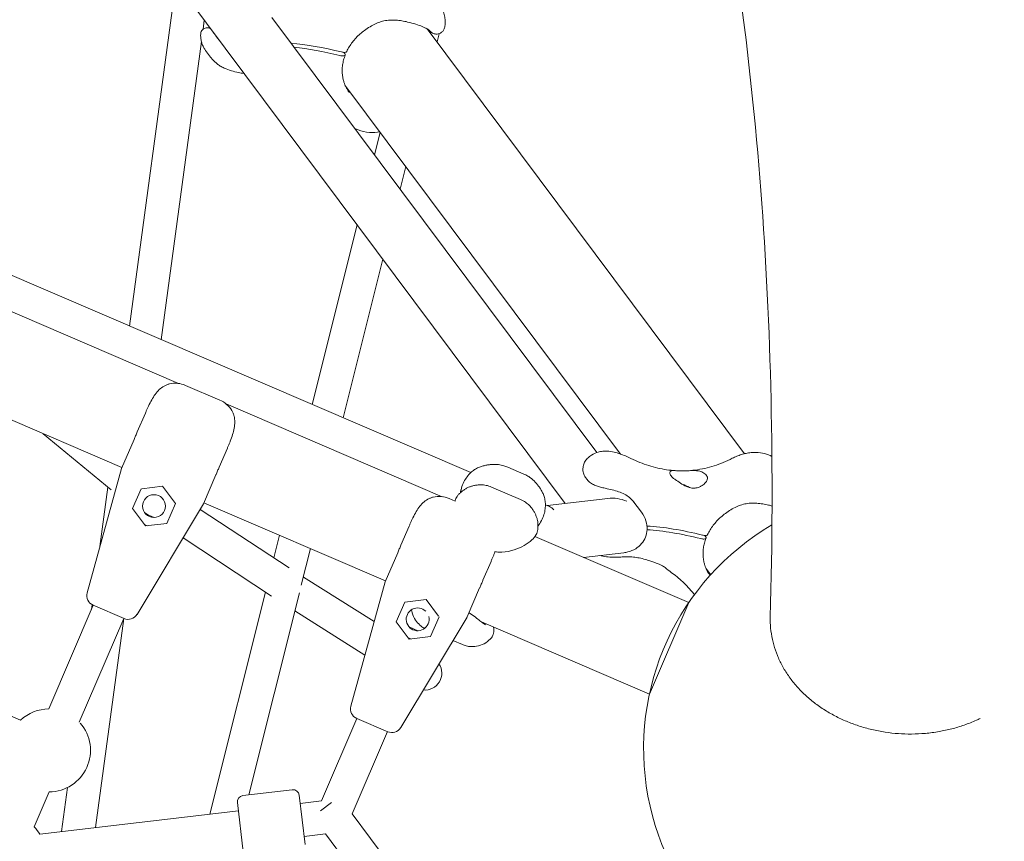
# Model space of a CAD drawing. Units: millimetres. Extents: x -4320 to 10836, y 34296 to 46954.
# Drawn here: x 7123 to 7597, y 40095 to 40492 of the extents above; entities that cross this region are included whole.
import ezdxf

# ---------------------------------------------------------------- set-up
doc = ezdxf.new("R2010")
doc.units = ezdxf.units.MM

# ---------------------------------------------------------------- blocks, each defined once
blk = doc.blocks.new('A$Cf365e3bc')
at = {"lineweight": 0}
for p, q in [((5376.62, 2094.96), (5800.98, 1526.78)), ((5755.42, 1541.65), (5190.85, 1784.15)), ((5590.93, 1612.31), (5613.24, 1778.15)), ((5626.33, 1755.5), (5626.92, 1759.84)), ((5659.57, 1761.07), (5816.23, 1551.31)), ((5632.59, 1752.17), (5631.82, 1753.21)), ((5734.46, 1755.61), (5887.44, 1550.79)), ((5739.15, 1749.33), (5740.15, 1753.32)), ((5606.19, 1605.75), (5625.53, 1749.55)), ((5629.96, 1742.03), (5627.6, 1745.19)), ((5694.65, 1743.83), (5694.27, 1744.33)), ((5694.76, 1728.55), (5827.69, 1550.57)), ((5709.05, 1694.82), (5711.78, 1705.77)), ((5721.41, 1678.28), (5724.14, 1689.22)), ((5678.99, 1574.48), (5700.63, 1661.14)), ((5693.89, 1568.08), (5712.99, 1644.59)), ((5614.47, 1584.66), (5519.5, 1625.45)), ((5617.88, 1583.73), (5634.42, 1576.63)), ((5587.25, 1544.1), (5508.82, 1577.79)), ((5741.6, 1530.05), (5637.44, 1574.79)), ((5594.65, 1561.32), (5598.54, 1570.39)), ((5582.07, 1533.39), (5549.22, 1560.44)), ((5587.06, 1543.65), (5593.05, 1557.61)), ((5638.05, 1553.42), (5634.16, 1544.35)), ((5570.44, 1483.66), (5587.04, 1543.58)), ((5587.06, 1543.65), (5587.04, 1543.58)), ((5773.26, 1544.31), (5781.05, 1540.96)), ((5632.56, 1540.64), (5626.57, 1526.67)), ((5810.75, 1539.36), (5811.53, 1538.32)), ((5576.62, 1505.97), (5580.49, 1534.69)), ((5592.35, 1524.29), (5596.45, 1533.84)), ((5606.77, 1535.06), (5596.82, 1533.88)), ((5606.77, 1535.06), (5612.99, 1526.73)), ((5765.46, 1534.71), (5779.46, 1528.7)), ((5745.01, 1529.13), (5747.88, 1527.9)), ((5821.54, 1529.22), (5792.41, 1525.77)), ((5592.35, 1524.29), (5598.57, 1515.96)), ((5626.53, 1526.62), (5594.5, 1473.32)), ((5612.99, 1526.73), (5608.89, 1517.19)), ((5667.78, 1495.71), (5624.93, 1523.95)), ((5714.38, 1489.5), (5626.76, 1527.13)), ((5793.34, 1525.37), (5791.41, 1526.19)), ((5833.56, 1528.11), (5837.68, 1522.6)), ((5599.99, 1521.22), (5598.08, 1522.48)), ((5602.8, 1520.01), (5598.59, 1521.82)), ((5598.1, 1516.59), (5599.34, 1516.06)), ((5598.57, 1515.96), (5608.89, 1517.19)), ((5721.78, 1506.71), (5725.67, 1515.78)), ((5659.37, 1482.09), (5616.68, 1510.22)), ((5660.51, 1500.5), (5663.25, 1511.46)), ((5860.51, 1478.97), (5786.35, 1510.83)), ((5868.64, 1510.87), (5868.27, 1511.37)), ((5673.71, 1487.31), (5678.15, 1505.06)), ((5714.18, 1489.04), (5720.18, 1503)), ((5829.27, 1503.05), (5809.83, 1500.74)), ((5765.18, 1498.81), (5761.29, 1489.74)), ((5868.76, 1495.59), (5871.11, 1492.43)), ((5708.86, 1469.8), (5674.71, 1491.29)), ((5697.57, 1429.05), (5714.17, 1488.97)), ((5759.69, 1486.03), (5753.69, 1472.07)), ((5629.67, 1376.99), (5656.4, 1484.04)), ((5648.48, 1386.27), (5672.82, 1483.76)), ((5551.95, 1427.71), (5573.41, 1477.67)), ((5572.54, 1475.65), (5572.85, 1477.94)), ((5573.29, 1477.73), (5588.24, 1471.31)), ((5719.48, 1469.68), (5723.58, 1479.23)), ((5723.58, 1479.23), (5733.9, 1480.46)), ((5739.89, 1472.43), (5733.9, 1480.46)), ((5860.51, 1478.97), (5841.56, 1434.87)), ((5704.4, 1453.7), (5670.63, 1474.95)), ((5753.66, 1472.01), (5721.63, 1418.72)), ((5740.12, 1472.13), (5736.01, 1462.58)), ((5566.65, 1421.39), (5588.11, 1471.36)), ((5574.54, 1370.46), (5588.11, 1471.35)), ((5719.48, 1469.68), (5725.69, 1461.36)), ((5729.93, 1465.41), (5725.72, 1467.22)), ((5841.56, 1434.87), (5760.54, 1469.67)), ((5725.69, 1461.36), (5736.01, 1462.58)), ((5538.38, 1422.29), (5454.13, 1458.48)), ((5725.22, 1461.99), (5726.47, 1461.45)), ((5751.37, 1458.7), (5746.83, 1460.65)), ((5683.49, 1383.37), (5700.54, 1423.07)), ((5700.42, 1423.12), (5715.37, 1416.7)), ((5698.19, 1377.05), (5715.24, 1416.75)), ((5544.95, 1370.86), (5552.18, 1387.71)), ((5558.13, 1368.52), (5561, 1389.81)), ((5645.54, 1385.92), (5669.38, 1388.74)), ((5645.74, 1358.76), (5642.92, 1382.59)), ((5672.71, 1386.12), (5675.53, 1362.29)), ((5673.18, 1382.15), (5683.49, 1383.37)), ((5688.23, 1382.59), (5682.89, 1378.6)), ((5547.62, 1367.27), (5643.39, 1378.62)), ((5724.05, 1342.43), (5698.19, 1377.05)), ((5675.06, 1366.26), (5685.37, 1367.48)), ((5711.23, 1332.86), (5685.37, 1367.48))]:
    blk.add_line(p, q, dxfattribs=at)
blk.add_circle((5602.67, 1525.51), 5.5, dxfattribs=at)
for centre, radius, start, end in [((5612.95, 1572.25), 12.5, 66.7551, 102.6749), ((5629.49, 1565.15), 12.5, 30.8352, 66.7551), ((5740.08, 1517.64), 12.5, 66.7551, 102.6749), ((5963.75, 1408.51), 125, 120.3302, 41.0705), ((5575.26, 1482.32), 5, 164.5203, 246.7551), ((5590.21, 1475.9), 5, 246.7551, 328.9899), ((5729.8, 1470.91), 5.5, 44.865, 336.7551), ((5729.8, 1470.91), 5.5, 336.7551, 14.0795), ((5702.39, 1427.72), 5, 164.5203, 246.7551), ((5552.07, 1407.71), 20, 90.3333, 133.1769), ((5552.07, 1407.71), 20, 270.3333, 41.0705), ((5717.34, 1421.3), 5, 246.7551, 328.9899), ((5669.73, 1385.77), 3, 6.7551, 96.7551), ((5645.9, 1382.94), 3, 96.7551, 186.7551), ((5530.36, 1357.17), 20, 30.3333, 43.1769)]:
    blk.add_arc(centre, radius, start, end, dxfattribs=at)
at = {"lineweight": 0, "extrusion": (0, 0, -1)}
for centre, major_axis, ratio, start_param, end_param in [((5719.17, 1704.06), (82.69, -35.52), 0.333333, -2.359928, -2.030335), ((5718.42, 1702.33), (82.69, -35.52), 0.333333, -2.327497, -2.030335), ((5825.7, 1516.17), (-14.27, 6.13), 0.816497, 0.955317, 1.570796), ((5893.16, 1471.1), (82.69, -35.52), 0.333333, -2.396862, -2.030335), ((5892.41, 1469.37), (82.69, -35.52), 0.333333, -2.384624, -2.030335)]:
    blk.add_ellipse(centre, major_axis=major_axis, ratio=ratio, start_param=start_param, end_param=end_param, dxfattribs=at)
at = {"lineweight": 0}
for centre, major_axis, ratio, start_param, end_param in [((5857.35, 1532.84), (-8.27, 3.55), 0.333333, -1.865208, -1.429377), ((5790.41, 1511.99), (-1.98, -13.65), 0.517638, -3.619251, -3.279414), ((5733.63, 1444.76), (4.26, 6.77), 0.970924, -2.706385, -0.393037)]:
    blk.add_ellipse(centre, major_axis=major_axis, ratio=ratio, start_param=start_param, end_param=end_param, dxfattribs=at)
for points, knots in [([(6032.76, 1467.63), (6033.84, 1505.51), (6033.98, 1542.78), (6032.36, 1616.09), (6030.6, 1652.11), (6025.19, 1722.87), (6021.53, 1757.59), (6012.3, 1825.7), (6006.73, 1859.08), (5993.66, 1924.44), (5986.16, 1956.42), (5977.69, 1987.68)], [4.4066909, 4.4066909, 4.4066909, 4.4066909, 4.4444452, 4.4444452, 4.4821995, 4.4821995, 4.5199538, 4.5199538, 4.5577081, 4.5577081, 4.5954624, 4.5954624, 4.5954624, 4.5954624]), ([(5899.83, 1471.98), (5900.84, 1507.65), (5900.95, 1542.65), (5899.43, 1611.23), (5897.78, 1644.81), (5892.74, 1710.51), (5889.35, 1742.62), (5880.84, 1805.34), (5875.72, 1835.95), (5863.79, 1895.6), (5856.97, 1924.65), (5849.32, 1952.91)], [4.4068914, 4.4068914, 4.4068914, 4.4068914, 4.4446056, 4.4446056, 4.4823198, 4.4823198, 4.520034, 4.520034, 4.5577482, 4.5577482, 4.5954624, 4.5954624, 4.5954624, 4.5954624]), ([(5740.02, 1768.11), (5740.48, 1767.5), (5740.91, 1766.83), (5741.67, 1765.41), (5742.01, 1764.64), (5742.55, 1763.04), (5742.76, 1762.21), (5743.03, 1760.52), (5743.08, 1759.67), (5743.06, 1758), (5742.97, 1757.19), (5742.84, 1756.42)], [54.266574, 54.266574, 54.266574, 54.266574, 55.371819, 55.371819, 56.477063, 56.477063, 57.582307, 57.582307, 58.687552, 58.687552, 59.792796, 59.792796, 59.792796, 59.792796]), ([(5704.18, 1754.91), (5705.08, 1755.55), (5705.97, 1756.15), (5707.74, 1757.25), (5708.62, 1757.73), (5710.4, 1758.56), (5711.28, 1758.9), (5713.09, 1759.43), (5714.01, 1759.62), (5715.91, 1759.85), (5716.88, 1759.9), (5717.88, 1759.88)], [0, 0, 0, 0, 3.493295, 3.493295, 6.986591, 6.986591, 10.479886, 10.479886, 13.973181, 13.973181, 17.466476, 17.466476, 17.466476, 17.466476]), ([(5717.88, 1759.88), (5718.37, 1759.87), (5718.86, 1759.85), (5719.83, 1759.79), (5720.31, 1759.75), (5721.26, 1759.65), (5721.73, 1759.59), (5722.67, 1759.45), (5723.14, 1759.37), (5724.07, 1759.18), (5724.53, 1759.08), (5724.98, 1758.96)], [0, 0, 0, 0, 1.626975, 1.626975, 3.253949, 3.253949, 4.880924, 4.880924, 6.507898, 6.507898, 8.134873, 8.134873, 8.134873, 8.134873]), ([(5724.98, 1758.96), (5726.35, 1758.62), (5727.66, 1758.26), (5730.05, 1757.51), (5731.13, 1757.13), (5732.96, 1756.39), (5733.72, 1756.02), (5734.89, 1755.38), (5735.3, 1755.1), (5735.65, 1754.83), (5735.72, 1754.77), (5735.75, 1754.75), (5735.75, 1754.75), (5735.75, 1754.74)], [0, 0, 0, 0, 4.426252, 4.426252, 8.852504, 8.852504, 13.278755, 13.278755, 17.705007, 17.705007, 19.918133, 19.918133, 20.297196, 20.297196, 20.297196, 20.297196]), ([(5625.2, 1753.33), (5625.17, 1752.8), (5625.16, 1752.24), (5625.24, 1751.08), (5625.33, 1750.49), (5625.58, 1749.3), (5625.76, 1748.71), (5626.19, 1747.59), (5626.44, 1747.05), (5627, 1746.06), (5627.3, 1745.6), (5627.6, 1745.19)], [12.8176442, 12.8176442, 12.8176442, 12.8176442, 12.9972913, 12.9972913, 13.1769384, 13.1769384, 13.3565855, 13.3565855, 13.5362326, 13.5362326, 13.7158796, 13.7158796, 13.7158796, 13.7158796]), ([(5629.55, 1756), (5629.45, 1756.02), (5629.35, 1756.05), (5629.14, 1756.09), (5629.03, 1756.12), (5628.73, 1756.16), (5628.55, 1756.19), (5628.05, 1756.18), (5627.79, 1756.17), (5627.15, 1755.99), (5626.8, 1755.85), (5626.17, 1755.39), (5625.9, 1755.11), (5625.51, 1754.51), (5625.38, 1754.2), (5625.24, 1753.7), (5625.21, 1753.51), (5625.2, 1753.33)], [0, 0, 0, 0, 0.868468, 0.868468, 1.736937, 1.736937, 2.605405, 2.605405, 3.159864, 3.159864, 3.575481, 3.575481, 3.880115, 3.880115, 4.149553, 4.149553, 4.342342, 4.342342, 4.342342, 4.342342]), ([(5630.87, 1754.46), (5630.9, 1754.42), (5630.94, 1754.37), (5631.03, 1754.25), (5631.09, 1754.18), (5631.21, 1754.02), (5631.27, 1753.94), (5631.41, 1753.75), (5631.49, 1753.65), (5631.65, 1753.44), (5631.73, 1753.33), (5631.82, 1753.21)], [7.530218, 7.530218, 7.530218, 7.530218, 8.264959, 8.264959, 8.999701, 8.999701, 9.734442, 9.734442, 10.469184, 10.469184, 11.203925, 11.203925, 11.203925, 11.203925]), ([(5632.59, 1752.17), (5632.68, 1752.06), (5632.77, 1751.93), (5632.96, 1751.68), (5633.06, 1751.54), (5633.26, 1751.27), (5633.37, 1751.13), (5633.58, 1750.84), (5633.69, 1750.69), (5633.91, 1750.39), (5634.02, 1750.24), (5634.14, 1750.09)], [0, 0, 0, 0, 0.734935, 0.734935, 1.46987, 1.46987, 2.204805, 2.204805, 2.93974, 2.93974, 3.674675, 3.674675, 3.674675, 3.674675]), ([(5695.61, 1744.73), (5695.98, 1745.51), (5696.4, 1746.28), (5697.32, 1747.78), (5697.81, 1748.51), (5698.89, 1749.94), (5699.47, 1750.63), (5700.7, 1751.96), (5701.36, 1752.6), (5702.73, 1753.81), (5703.44, 1754.38), (5704.18, 1754.91)], [5.127518, 5.127518, 5.127518, 5.127518, 8.270796, 8.270796, 11.414074, 11.414074, 14.557353, 14.557353, 17.700631, 17.700631, 20.84391, 20.84391, 20.84391, 20.84391]), ([(5742.84, 1756.42), (5742.76, 1756.01), (5742.6, 1755.5), (5742.05, 1754.62), (5741.73, 1754.27), (5741.03, 1753.72), (5740.66, 1753.51), (5739.9, 1753.23), (5739.53, 1753.16), (5738.79, 1753.1), (5738.46, 1753.13), (5737.82, 1753.24), (5737.56, 1753.33), (5737.09, 1753.52), (5736.91, 1753.62), (5736.54, 1753.84), (5736.39, 1753.95), (5736.02, 1754.24), (5735.85, 1754.4), (5735.52, 1754.74), (5735.36, 1754.92), (5735.16, 1755.16), (5735.13, 1755.19), (5735.11, 1755.23)], [24.296219, 24.296219, 24.296219, 24.296219, 24.537887, 24.537887, 24.710842, 24.710842, 24.874064, 24.874064, 25.060487, 25.060487, 25.307222, 25.307222, 25.656512, 25.656512, 26.118602, 26.118602, 26.796553, 26.796553, 27.989524, 27.989524, 29.182494, 29.182494, 29.387987, 29.387987, 29.387987, 29.387987]), ([(5692.36, 1742.79), (5692.63, 1742.72), (5692.89, 1742.67), (5693.39, 1742.6), (5693.62, 1742.59), (5694.16, 1742.59), (5694.44, 1742.65), (5694.81, 1742.85), (5694.91, 1743), (5694.92, 1743.37), (5694.83, 1743.59), (5694.65, 1743.83)], [-6.55818, -6.55818, -6.55818, -6.55818, -5.622253, -5.622253, -4.686343, -4.686343, -3.123189, -3.123189, -1.561334, -1.561334, 0, 0, 0, 0]), ([(5693.1, 1744.52), (5693.38, 1744.46), (5693.64, 1744.4), (5694.13, 1744.34), (5694.36, 1744.32), (5694.91, 1744.33), (5695.18, 1744.38), (5695.48, 1744.55), (5695.57, 1744.63), (5695.61, 1744.73)], [-6.55818, -6.55818, -6.55818, -6.55818, -5.622253, -5.622253, -4.686343, -4.686343, -3.123189, -3.123189, -2.150144, -2.150144, -2.150144, -2.150144]), ([(5694.88, 1743.03), (5694.58, 1742.24), (5694.32, 1741.44), (5693.9, 1739.85), (5693.74, 1739.06), (5693.51, 1737.49), (5693.45, 1736.71), (5693.41, 1735.15), (5693.44, 1734.39), (5693.59, 1732.87), (5693.71, 1732.13), (5693.88, 1731.41)], [5.129582, 5.129582, 5.129582, 5.129582, 8.272447, 8.272447, 11.415313, 11.415313, 14.558178, 14.558178, 17.701044, 17.701044, 20.84391, 20.84391, 20.84391, 20.84391]), ([(5629.96, 1742.03), (5630.22, 1741.69), (5630.5, 1741.34), (5631.12, 1740.63), (5631.46, 1740.27), (5632.21, 1739.54), (5632.62, 1739.17), (5633.54, 1738.45), (5634.05, 1738.09), (5635.2, 1737.38), (5635.84, 1737.04), (5636.59, 1736.72)], [3.689424, 3.689424, 3.689424, 3.689424, 4.201211, 4.201211, 4.712999, 4.712999, 5.224786, 5.224786, 5.736573, 5.736573, 6.248361, 6.248361, 6.248361, 6.248361]), ([(5646.1, 1734.15), (5645.21, 1734.28), (5644.31, 1734.43), (5642.28, 1734.85), (5641.15, 1735.14), (5638.87, 1735.83), (5637.73, 1736.23), (5636.59, 1736.72)], [52.888892, 52.888892, 52.888892, 52.888892, 54.825373, 54.825373, 57.274871, 57.274871, 59.724368, 59.724368, 59.724368, 59.724368]), ([(5693.88, 1731.41), (5693.99, 1730.9), (5694.12, 1730.43), (5694.4, 1729.52), (5694.55, 1729.08), (5694.89, 1728.23), (5695.08, 1727.82), (5695.48, 1727.01), (5695.71, 1726.62), (5696.2, 1725.82), (5696.47, 1725.43), (5696.77, 1725.03)], [0, 0, 0, 0, 2.058222, 2.058222, 4.116443, 4.116443, 6.174665, 6.174665, 8.232886, 8.232886, 10.291108, 10.291108, 10.291108, 10.291108]), ([(5701.09, 1706.97), (5702.76, 1706.34), (5704.63, 1705.89), (5708.24, 1705.59), (5709.97, 1705.67), (5711.63, 1705.97)], [46.234742, 46.234742, 46.234742, 46.234742, 48.632201, 48.632201, 50.698699, 50.698699, 50.698699, 50.698699]), ([(5600.05, 1573.76), (5600.53, 1574.79), (5601.03, 1575.79), (5602.1, 1577.68), (5602.66, 1578.58), (5603.88, 1580.24), (5604.53, 1581), (5605.94, 1582.35), (5606.7, 1582.93), (5607.94, 1583.64), (5608.37, 1583.84), (5609.26, 1584.19), (5609.72, 1584.34), (5610.2, 1584.44)], [0, 0, 0, 0, 3.533588, 3.533588, 7.067175, 7.067175, 10.600763, 10.600763, 14.134351, 14.134351, 15.901145, 15.901145, 17.667939, 17.667939, 17.667939, 17.667939]), ([(5600.05, 1573.76), (5599.94, 1573.54), (5599.84, 1573.32), (5599.64, 1572.88), (5599.54, 1572.66), (5599.34, 1572.21), (5599.24, 1571.98), (5599.04, 1571.53), (5598.94, 1571.3), (5598.74, 1570.85), (5598.64, 1570.62), (5598.54, 1570.39)], [-3.782853, -3.782853, -3.782853, -3.782853, -3.026283, -3.026283, -2.269712, -2.269712, -1.513141, -1.513141, -0.756571, -0.756571, 0, 0, 0, 0]), ([(5640.22, 1571.55), (5640.47, 1571.13), (5640.68, 1570.7), (5641.04, 1569.81), (5641.19, 1569.35), (5641.53, 1567.97), (5641.63, 1567.02), (5641.63, 1565.08), (5641.52, 1564.09), (5641.16, 1562.06), (5640.9, 1561.03), (5640.25, 1558.94), (5639.87, 1557.89), (5639.46, 1556.83)], [0, 0, 0, 0, 1.765633, 1.765633, 3.531267, 3.531267, 7.062534, 7.062534, 10.5938, 10.5938, 14.125067, 14.125067, 17.656334, 17.656334, 17.656334, 17.656334]), ([(5594.65, 1561.32), (5594.64, 1561.3), (5594.63, 1561.29), (5594.36, 1560.66), (5594.1, 1560.05), (5593.58, 1558.84), (5593.33, 1558.25), (5593.07, 1557.64), (5593.06, 1557.63), (5593.05, 1557.61)], [-0.05794, -0.05794, -0.05794, -0.05794, 0, 0, 2.051717, 2.051717, 4.103435, 4.103435, 4.161375, 4.161375, 4.161375, 4.161375]), ([(5638.05, 1553.42), (5638.15, 1553.65), (5638.25, 1553.88), (5638.44, 1554.33), (5638.54, 1554.56), (5638.73, 1555.02), (5638.83, 1555.25), (5639.01, 1555.7), (5639.1, 1555.93), (5639.29, 1556.38), (5639.38, 1556.61), (5639.46, 1556.83)], [-3.782853, -3.782853, -3.782853, -3.782853, -3.026283, -3.026283, -2.269712, -2.269712, -1.513141, -1.513141, -0.756571, -0.756571, 0, 0, 0, 0]), ([(5812.39, 1549.19), (5811.8, 1548.72), (5811.3, 1548.18), (5810.47, 1547), (5810.14, 1546.37), (5809.67, 1545.04), (5809.52, 1544.35), (5809.45, 1542.92), (5809.52, 1542.19), (5809.92, 1540.73), (5810.27, 1540), (5810.75, 1539.36)], [0.10184, 0.10184, 0.10184, 0.10184, 2.322257, 2.322257, 4.542674, 4.542674, 6.763091, 6.763091, 8.983508, 8.983508, 11.203925, 11.203925, 11.203925, 11.203925]), ([(5812.67, 1549.42), (5812.65, 1549.4), (5812.63, 1549.39), (5812.59, 1549.36), (5812.57, 1549.34), (5812.54, 1549.31), (5812.52, 1549.3), (5812.48, 1549.27), (5812.46, 1549.25), (5812.42, 1549.22), (5812.4, 1549.21), (5812.39, 1549.19)], [11.15650801, 11.15650801, 11.15650801, 11.15650801, 11.16275318, 11.16275318, 11.16899835, 11.16899835, 11.17524352, 11.17524352, 11.1814887, 11.1814887, 11.18773387, 11.18773387, 11.18773387, 11.18773387]), ([(5832.64, 1548.47), (5831.73, 1548.9), (5830.84, 1549.31), (5829.08, 1550.05), (5828.22, 1550.39), (5826.47, 1551), (5825.59, 1551.28), (5823.58, 1551.76), (5822.49, 1552), (5820.12, 1552.03), (5819.37, 1552), (5817.79, 1551.75), (5817.05, 1551.59), (5815.15, 1550.94), (5813.91, 1550.36), (5812.67, 1549.42)], [47.528788, 47.528788, 47.528788, 47.528788, 49.984579, 49.984579, 52.44037, 52.44037, 54.896161, 54.896161, 57.351952, 57.351952, 58.296265, 58.296265, 58.959641, 58.959641, 59.807743, 59.807743, 59.807743, 59.807743]), ([(5854.16, 1542.6), (5852.73, 1542.69), (5851.3, 1542.84), (5848.42, 1543.26), (5846.98, 1543.53), (5844.1, 1544.19), (5842.65, 1544.59), (5839.77, 1545.49), (5838.34, 1546.01), (5835.48, 1547.15), (5834.05, 1547.78), (5832.64, 1548.47)], [58.308619, 58.308619, 58.308619, 58.308619, 63.969829, 63.969829, 69.631039, 69.631039, 75.292249, 75.292249, 80.953459, 80.953459, 86.614669, 86.614669, 86.614669, 86.614669]), ([(5881.5, 1548.56), (5880.07, 1547.83), (5878.62, 1547.16), (5875.69, 1545.94), (5874.22, 1545.4), (5871.23, 1544.45), (5869.73, 1544.05), (5866.7, 1543.37), (5865.17, 1543.1), (5862.09, 1542.71), (5860.54, 1542.58), (5858.97, 1542.53)], [20.67059, 20.67059, 20.67059, 20.67059, 26.920765, 26.920765, 33.170939, 33.170939, 39.421114, 39.421114, 45.671288, 45.671288, 51.921463, 51.921463, 51.921463, 51.921463]), ([(5881.5, 1548.56), (5882.2, 1548.93), (5882.92, 1549.26), (5884.38, 1549.86), (5885.12, 1550.12), (5886.62, 1550.59), (5887.38, 1550.79), (5888.94, 1551.11), (5889.73, 1551.24), (5891.34, 1551.4), (5892.16, 1551.44), (5892.99, 1551.43)], [73.284327, 73.284327, 73.284327, 73.284327, 74.777286, 74.777286, 76.270244, 76.270244, 77.763203, 77.763203, 79.256162, 79.256162, 80.74912, 80.74912, 80.74912, 80.74912]), ([(5900.61, 1549.51), (5899.54, 1550.05), (5898.36, 1550.52), (5895.8, 1551.21), (5894.4, 1551.41), (5892.99, 1551.43)], [19.524442, 19.524442, 19.524442, 19.524442, 21.082662, 21.082662, 22.690257, 22.690257, 22.690257, 22.690257]), ([(5632.56, 1540.64), (5632.57, 1540.65), (5632.58, 1540.67), (5632.84, 1541.28), (5633.09, 1541.87), (5633.61, 1543.08), (5633.87, 1543.69), (5634.14, 1544.32), (5634.15, 1544.33), (5634.16, 1544.35)], [-0.05794, -0.05794, -0.05794, -0.05794, 0, 0, 2.051717, 2.051717, 4.103435, 4.103435, 4.161375, 4.161375, 4.161375, 4.161375]), ([(5750.72, 1533.37), (5750.97, 1534.46), (5751.32, 1535.5), (5752.17, 1537.41), (5752.66, 1538.27), (5753.74, 1539.85), (5754.32, 1540.55), (5755.51, 1541.77), (5756.12, 1542.3), (5757.39, 1543.22), (5758.03, 1543.61), (5758.73, 1543.93)], [0, 0, 0, 0, 2.830846, 2.830846, 5.661692, 5.661692, 8.492537, 8.492537, 11.323383, 11.323383, 14.154229, 14.154229, 14.154229, 14.154229]), ([(5758.73, 1543.93), (5759.33, 1544.2), (5759.93, 1544.43), (5761.11, 1544.82), (5761.7, 1544.97), (5762.85, 1545.23), (5763.42, 1545.33), (5764.54, 1545.49), (5765.1, 1545.54), (5766.21, 1545.6), (5766.76, 1545.61), (5767.31, 1545.61)], [55.081805, 55.081805, 55.081805, 55.081805, 56.026993, 56.026993, 56.97218, 56.97218, 57.917368, 57.917368, 58.862555, 58.862555, 59.807743, 59.807743, 59.807743, 59.807743]), ([(5767.31, 1545.61), (5767.84, 1545.6), (5768.34, 1545.56), (5769.27, 1545.46), (5769.71, 1545.38), (5770.54, 1545.21), (5770.93, 1545.11), (5771.67, 1544.9), (5772.01, 1544.79), (5772.66, 1544.55), (5772.97, 1544.43), (5773.26, 1544.31)], [11.156508, 11.156508, 11.156508, 11.156508, 11.483234, 11.483234, 11.809961, 11.809961, 12.136687, 12.136687, 12.463414, 12.463414, 12.79014, 12.79014, 12.79014, 12.79014]), ([(5781.05, 1540.96), (5781.34, 1540.83), (5781.64, 1540.7), (5782.26, 1540.39), (5782.58, 1540.22), (5783.24, 1539.83), (5783.58, 1539.61), (5784.27, 1539.13), (5784.63, 1538.86), (5785.35, 1538.26), (5785.72, 1537.92), (5786.09, 1537.54)], [4.614815, 4.614815, 4.614815, 4.614815, 4.941524, 4.941524, 5.268233, 5.268233, 5.594943, 5.594943, 5.921652, 5.921652, 6.248361, 6.248361, 6.248361, 6.248361]), ([(5811.53, 1538.32), (5812.01, 1537.67), (5812.59, 1537.15), (5813.78, 1536.3), (5814.41, 1535.97), (5815.69, 1535.4), (5816.35, 1535.16), (5817.69, 1534.74), (5818.38, 1534.55), (5819.78, 1534.21), (5820.5, 1534.06), (5821.21, 1533.91)], [0, 0, 0, 0, 2.24151, 2.24151, 4.483021, 4.483021, 6.724531, 6.724531, 8.966042, 8.966042, 11.207552, 11.207552, 11.207552, 11.207552]), ([(5854.01, 1538.29), (5853.93, 1538.34), (5853.86, 1538.39), (5853.39, 1538.71), (5853.03, 1538.99), (5852.43, 1539.55), (5852.18, 1539.83), (5851.98, 1540.09), (5851.79, 1540.35), (5851.63, 1540.61), (5851.44, 1541.13), (5851.39, 1541.38), (5851.41, 1541.66), (5851.42, 1541.7), (5851.43, 1541.75)], [51.333417, 51.333417, 51.333417, 51.333417, 51.642162, 51.642162, 53.334794, 53.334794, 55.027426, 55.027426, 55.027426, 56.720058, 56.720058, 58.41269, 58.41269, 58.721434, 58.721434, 58.721434, 58.721434]), ([(5851.43, 1541.75), (5851.46, 1541.96), (5851.53, 1542.13), (5851.75, 1542.4), (5851.91, 1542.5), (5852.45, 1542.65), (5852.89, 1542.66), (5853.81, 1542.62), (5854.23, 1542.59), (5854.95, 1542.55), (5855.23, 1542.54), (5855.78, 1542.51), (5856.06, 1542.51), (5856.54, 1542.5), (5856.75, 1542.49), (5857.19, 1542.49), (5857.41, 1542.49), (5857.98, 1542.5), (5858.33, 1542.51), (5859.55, 1542.55), (5860.44, 1542.59), (5862.66, 1542.65), (5864.02, 1542.65), (5866.01, 1542.32), (5866.73, 1542.1), (5867.33, 1541.76)], [-21.832544, -21.832544, -21.832544, -21.832544, -20.205898, -20.205898, -18.430004, -18.430004, -15.622062, -15.622062, -13.807979, -13.807979, -12.773202, -12.773202, -11.842626, -11.842626, -11.163993, -11.163993, -10.458298, -10.458298, -9.398146, -9.398146, -6.782993, -6.782993, -2.691588, -2.691588, 0, 0, 0, 0]), ([(5869.57, 1538.76), (5869.55, 1538.45), (5869.43, 1538.11), (5869.01, 1537.34), (5868.69, 1536.91), (5867.78, 1535.99), (5867.13, 1535.49), (5866.02, 1534.88), (5865.6, 1534.69), (5864.79, 1534.42), (5864.41, 1534.32), (5863.75, 1534.22), (5863.49, 1534.19), (5862.97, 1534.16), (5862.72, 1534.17), (5862.13, 1534.2), (5861.79, 1534.25), (5860.76, 1534.45), (5860.08, 1534.69), (5858.39, 1535.43), (5857.42, 1536.01), (5855.6, 1537.2), (5854.77, 1537.79), (5854.01, 1538.29)], [-22.02357, -22.02357, -22.02357, -22.02357, -20.02388, -20.02388, -17.699851, -17.699851, -14.688805, -14.688805, -13.067918, -13.067918, -11.70387, -11.70387, -10.820984, -10.820984, -9.992756, -9.992756, -8.907837, -8.907837, -6.666396, -6.666396, -3.30438, -3.30438, 0, 0, 0, 0]), ([(5867.33, 1541.76), (5867.69, 1541.55), (5868.01, 1541.33), (5868.6, 1540.85), (5868.85, 1540.59), (5869.25, 1540.07), (5869.4, 1539.79), (5869.56, 1539.26), (5869.59, 1539.01), (5869.57, 1538.76)], [24.319755, 24.319755, 24.319755, 24.319755, 25.816905, 25.816905, 27.513626, 27.513626, 29.228469, 29.228469, 30.70969, 30.70969, 30.70969, 30.70969]), ([(5749.25, 1530.72), (5749.55, 1531.09), (5749.88, 1531.45), (5750.59, 1532.14), (5750.97, 1532.48), (5751.78, 1533.12), (5752.21, 1533.42), (5753.1, 1533.97), (5753.56, 1534.21), (5754.5, 1534.65), (5754.97, 1534.83), (5755.44, 1534.99)], [20.714532, 20.714532, 20.714532, 20.714532, 21.109677, 21.109677, 21.504822, 21.504822, 21.899967, 21.899967, 22.295112, 22.295112, 22.690257, 22.690257, 22.690257, 22.690257]), ([(5765.46, 1534.71), (5764.57, 1535.09), (5763.67, 1535.36), (5761.99, 1535.69), (5761.2, 1535.77), (5759.75, 1535.8), (5759.09, 1535.76), (5757.89, 1535.61), (5757.34, 1535.51), (5756.33, 1535.27), (5755.87, 1535.13), (5755.44, 1534.99)], [76.49131, 76.49131, 76.49131, 76.49131, 77.342872, 77.342872, 78.194434, 78.194434, 79.045996, 79.045996, 79.897558, 79.897558, 80.74912, 80.74912, 80.74912, 80.74912]), ([(5790.78, 1530.16), (5790.56, 1530.79), (5790.32, 1531.38), (5789.78, 1532.5), (5789.5, 1533.03), (5788.89, 1534.05), (5788.57, 1534.53), (5787.91, 1535.45), (5787.56, 1535.89), (5786.84, 1536.74), (5786.47, 1537.15), (5786.09, 1537.54)], [54.998998, 54.998998, 54.998998, 54.998998, 55.944072, 55.944072, 56.889146, 56.889146, 57.83422, 57.83422, 58.779294, 58.779294, 59.724368, 59.724368, 59.724368, 59.724368]), ([(5834.23, 1527.3), (5833.74, 1527.95), (5833.13, 1528.61), (5831.75, 1529.81), (5830.97, 1530.37), (5829.3, 1531.37), (5828.4, 1531.8), (5826.49, 1532.56), (5825.49, 1532.88), (5823.39, 1533.44), (5822.3, 1533.68), (5821.21, 1533.91)], [-17.540983, -17.540983, -17.540983, -17.540983, -14.032787, -14.032787, -10.52459, -10.52459, -7.016393, -7.016393, -3.508197, -3.508197, 0, 0, 0, 0]), ([(5727.18, 1519.16), (5727.66, 1520.18), (5728.16, 1521.18), (5729.23, 1523.08), (5729.79, 1523.97), (5731.01, 1525.63), (5731.66, 1526.39), (5733.07, 1527.74), (5733.83, 1528.32), (5735.07, 1529.03), (5735.5, 1529.24), (5736.39, 1529.59), (5736.85, 1529.73), (5737.33, 1529.84)], [0, 0, 0, 0, 3.533588, 3.533588, 7.067175, 7.067175, 10.600763, 10.600763, 14.134351, 14.134351, 15.901145, 15.901145, 17.667939, 17.667939, 17.667939, 17.667939]), ([(5749.25, 1530.72), (5748.69, 1530.04), (5748.31, 1529.28), (5747.98, 1528.33), (5747.92, 1528.12), (5747.87, 1527.9)], [-26.336209, -26.336209, -26.336209, -26.336209, -23.780667, -23.780667, -23.025731, -23.025731, -23.025731, -23.025731]), ([(5750.41, 1532), (5750.43, 1532.09), (5750.46, 1532.18), (5750.5, 1532.37), (5750.52, 1532.46), (5750.56, 1532.64), (5750.58, 1532.73), (5750.62, 1532.92), (5750.64, 1533.01), (5750.68, 1533.19), (5750.7, 1533.28), (5750.72, 1533.37)], [11.816636, 11.816636, 11.816636, 11.816636, 12.106576, 12.106576, 12.396516, 12.396516, 12.686455, 12.686455, 12.976395, 12.976395, 13.266334, 13.266334, 13.266334, 13.266334]), ([(5779.46, 1528.7), (5780.35, 1528.31), (5781.16, 1527.85), (5782.56, 1526.86), (5783.15, 1526.34), (5784.17, 1525.31), (5784.6, 1524.8), (5785.33, 1523.83), (5785.63, 1523.36), (5786.15, 1522.46), (5786.37, 1522.03), (5786.56, 1521.62)], [165.51933, 165.51933, 165.51933, 165.51933, 166.372349, 166.372349, 167.225367, 167.225367, 168.078386, 168.078386, 168.931405, 168.931405, 169.784424, 169.784424, 169.784424, 169.784424]), ([(5788.64, 1517.09), (5789.25, 1518.01), (5789.77, 1518.98), (5790.57, 1520.92), (5790.86, 1521.87), (5791.26, 1523.73), (5791.36, 1524.64), (5791.43, 1526.35), (5791.4, 1527.15), (5791.19, 1528.7), (5791.03, 1529.44), (5790.78, 1530.16)], [-23.095629, -23.095629, -23.095629, -23.095629, -20.264775, -20.264775, -17.433921, -17.433921, -14.603067, -14.603067, -11.772213, -11.772213, -8.941359, -8.941359, -8.941359, -8.941359]), ([(5878.18, 1521.95), (5879.07, 1522.59), (5879.96, 1523.19), (5881.73, 1524.29), (5882.62, 1524.77), (5884.39, 1525.6), (5885.28, 1525.94), (5887.08, 1526.47), (5888, 1526.66), (5889.9, 1526.89), (5890.88, 1526.94), (5891.87, 1526.92)], [0, 0, 0, 0, 3.493295, 3.493295, 6.986591, 6.986591, 10.479886, 10.479886, 13.973181, 13.973181, 17.466476, 17.466476, 17.466476, 17.466476]), ([(5891.87, 1526.92), (5892.36, 1526.91), (5892.85, 1526.89), (5893.82, 1526.83), (5894.3, 1526.79), (5895.25, 1526.7), (5895.72, 1526.64), (5896.66, 1526.49), (5897.13, 1526.41), (5898.06, 1526.22), (5898.52, 1526.12), (5898.97, 1526)], [0, 0, 0, 0, 1.626975, 1.626975, 3.253949, 3.253949, 4.880924, 4.880924, 6.507898, 6.507898, 8.134873, 8.134873, 8.134873, 8.134873]), ([(5727.18, 1519.16), (5727.07, 1518.94), (5726.97, 1518.72), (5726.77, 1518.27), (5726.67, 1518.05), (5726.46, 1517.6), (5726.36, 1517.38), (5726.17, 1516.92), (5726.07, 1516.7), (5725.87, 1516.24), (5725.77, 1516.01), (5725.67, 1515.78)], [-3.782853, -3.782853, -3.782853, -3.782853, -3.026283, -3.026283, -2.269712, -2.269712, -1.513141, -1.513141, -0.756571, -0.756571, 0, 0, 0, 0]), ([(5786.56, 1521.62), (5786.77, 1521.17), (5786.96, 1520.69), (5787.29, 1519.71), (5787.43, 1519.21), (5787.65, 1518.18), (5787.73, 1517.66), (5787.82, 1516.64), (5787.84, 1516.13), (5787.82, 1515.14), (5787.79, 1514.66), (5787.73, 1514.2)], [46.234742, 46.234742, 46.234742, 46.234742, 46.629886, 46.629886, 47.02503, 47.02503, 47.420175, 47.420175, 47.815319, 47.815319, 48.210463, 48.210463, 48.210463, 48.210463]), ([(5837.68, 1522.6), (5838.64, 1521.31), (5839.39, 1519.88), (5840.29, 1517.02), (5840.49, 1515.62), (5840.39, 1512.96), (5840.13, 1511.7), (5839.22, 1509.39), (5838.58, 1508.34), (5836.98, 1506.45), (5836.01, 1505.63), (5833.77, 1504.25), (5832.48, 1503.72), (5830.53, 1503.23), (5829.9, 1503.12), (5829.27, 1503.05)], [-0.955317, -0.955317, -0.955317, -0.955317, -0.612294, -0.612294, -0.304749, -0.304749, -0.024348, -0.024348, 0.245526, 0.245526, 0.522311, 0.522311, 0.820835, 0.820835, 0.955317, 0.955317, 0.955317, 0.955317]), ([(5869.6, 1511.77), (5869.97, 1512.55), (5870.39, 1513.32), (5871.31, 1514.82), (5871.8, 1515.55), (5872.88, 1516.98), (5873.46, 1517.67), (5874.69, 1519), (5875.35, 1519.64), (5876.72, 1520.85), (5877.44, 1521.42), (5878.18, 1521.95)], [5.127518, 5.127518, 5.127518, 5.127518, 8.270796, 8.270796, 11.414074, 11.414074, 14.557353, 14.557353, 17.700631, 17.700631, 20.84391, 20.84391, 20.84391, 20.84391]), ([(5787.85, 1515.92), (5787.9, 1516), (5787.96, 1516.07), (5788.06, 1516.23), (5788.11, 1516.31), (5788.22, 1516.47), (5788.27, 1516.54), (5788.38, 1516.7), (5788.43, 1516.78), (5788.53, 1516.93), (5788.58, 1517.01), (5788.64, 1517.09)], [11.787053, 11.787053, 11.787053, 11.787053, 12.076847, 12.076847, 12.366641, 12.366641, 12.656435, 12.656435, 12.94623, 12.94623, 13.236024, 13.236024, 13.236024, 13.236024]), ([(5787.73, 1514.2), (5787.62, 1513.31), (5787.33, 1512.52), (5786.42, 1510.79), (5785.72, 1509.96), (5783.84, 1508.18), (5782.57, 1507.3), (5779.7, 1505.71), (5778.1, 1505), (5774.58, 1503.87), (5772.66, 1503.41), (5769.63, 1503.27), (5768.77, 1503.28), (5767.53, 1503.43), (5767.22, 1503.48), (5766.9, 1503.54)], [3.91494, 3.91494, 3.91494, 3.91494, 6.474617, 6.474617, 10.327255, 10.327255, 15.596482, 15.596482, 20.865708, 20.865708, 26.134935, 26.134935, 28.135427, 28.135427, 28.793393, 28.793393, 28.793393, 28.793393]), ([(5866.35, 1509.83), (5866.62, 1509.76), (5866.89, 1509.71), (5867.38, 1509.64), (5867.61, 1509.63), (5868.16, 1509.64), (5868.43, 1509.69), (5868.8, 1509.9), (5868.9, 1510.04), (5868.91, 1510.41), (5868.82, 1510.63), (5868.64, 1510.87)], [-6.55818, -6.55818, -6.55818, -6.55818, -5.622253, -5.622253, -4.686343, -4.686343, -3.123189, -3.123189, -1.561334, -1.561334, 0, 0, 0, 0]), ([(5867.09, 1511.56), (5867.37, 1511.5), (5867.63, 1511.44), (5868.12, 1511.38), (5868.35, 1511.36), (5868.9, 1511.37), (5869.17, 1511.42), (5869.48, 1511.59), (5869.56, 1511.67), (5869.6, 1511.77)], [-6.55818, -6.55818, -6.55818, -6.55818, -5.622253, -5.622253, -4.686343, -4.686343, -3.123189, -3.123189, -2.150144, -2.150144, -2.150144, -2.150144]), ([(5868.87, 1510.07), (5868.57, 1509.28), (5868.31, 1508.48), (5867.89, 1506.89), (5867.73, 1506.1), (5867.5, 1504.53), (5867.44, 1503.75), (5867.4, 1502.19), (5867.43, 1501.43), (5867.58, 1499.91), (5867.7, 1499.17), (5867.87, 1498.45)], [5.129582, 5.129582, 5.129582, 5.129582, 8.272447, 8.272447, 11.415313, 11.415313, 14.558178, 14.558178, 17.701044, 17.701044, 20.84391, 20.84391, 20.84391, 20.84391]), ([(5721.78, 1506.71), (5721.77, 1506.7), (5721.76, 1506.68), (5721.49, 1506.05), (5721.23, 1505.44), (5720.71, 1504.24), (5720.46, 1503.64), (5720.2, 1503.04), (5720.19, 1503.02), (5720.18, 1503)], [-0.05794, -0.05794, -0.05794, -0.05794, 0, 0, 2.051717, 2.051717, 4.103435, 4.103435, 4.161375, 4.161375, 4.161375, 4.161375]), ([(5765.18, 1498.81), (5765.28, 1499.04), (5765.38, 1499.27), (5765.57, 1499.73), (5765.67, 1499.96), (5765.86, 1500.41), (5765.95, 1500.64), (5766.14, 1501.09), (5766.23, 1501.32), (5766.42, 1501.78), (5766.51, 1502), (5766.59, 1502.23)], [-3.782853, -3.782853, -3.782853, -3.782853, -3.026283, -3.026283, -2.269712, -2.269712, -1.513141, -1.513141, -0.756571, -0.756571, 0, 0, 0, 0]), ([(5827.7, 1500.96), (5826.48, 1500.84), (5825.33, 1500.81), (5823.05, 1500.87), (5821.93, 1500.96), (5819.69, 1501.23), (5818.57, 1501.42), (5817.46, 1501.65)], [47.476881, 47.476881, 47.476881, 47.476881, 49.926379, 49.926379, 52.375876, 52.375876, 54.785912, 54.785912, 54.785912, 54.785912]), ([(5827.7, 1500.96), (5828.59, 1501.05), (5829.49, 1501.1), (5831.3, 1501.11), (5832.22, 1501.08), (5834.08, 1500.92), (5835.02, 1500.8), (5836.91, 1500.47), (5837.87, 1500.26), (5839.8, 1499.74), (5840.78, 1499.43), (5841.76, 1499.08)], [32.28847, 32.28847, 32.28847, 32.28847, 37.410836, 37.410836, 42.533202, 42.533202, 47.655568, 47.655568, 52.777934, 52.777934, 57.9003, 57.9003, 57.9003, 57.9003]), ([(5850.62, 1494.55), (5850.56, 1494.59), (5850.48, 1494.67), (5850.16, 1494.98), (5849.86, 1495.28), (5849.24, 1495.81), (5848.98, 1496.01), (5848.45, 1496.38), (5848.18, 1496.55), (5847.69, 1496.83), (5847.49, 1496.93), (5847.07, 1497.14), (5846.86, 1497.24), (5846.35, 1497.46), (5846.05, 1497.59), (5845.09, 1497.96), (5844.4, 1498.19), (5843.05, 1498.63), (5842.39, 1498.84), (5841.76, 1499.08)], [-19.321819, -19.321819, -19.321819, -19.321819, -17.699851, -17.699851, -14.688805, -14.688805, -13.067918, -13.067918, -11.70387, -11.70387, -10.820984, -10.820984, -9.992756, -9.992756, -8.907837, -8.907837, -6.666396, -6.666396, -4.602436, -4.602436, -4.602436, -4.602436]), ([(5867.87, 1498.45), (5867.98, 1497.95), (5868.11, 1497.47), (5868.39, 1496.56), (5868.54, 1496.12), (5868.88, 1495.27), (5869.07, 1494.86), (5869.48, 1494.06), (5869.7, 1493.66), (5870.2, 1492.86), (5870.47, 1492.47), (5870.76, 1492.07)], [0, 0, 0, 0, 2.058222, 2.058222, 4.116443, 4.116443, 6.174665, 6.174665, 8.232886, 8.232886, 10.291108, 10.291108, 10.291108, 10.291108]), ([(5850.62, 1494.55), (5851.57, 1493.92), (5852.52, 1493.24), (5854.4, 1491.8), (5855.33, 1491.03), (5857.17, 1489.41), (5858.08, 1488.56), (5859.86, 1486.78), (5860.74, 1485.85), (5862.17, 1484.24), (5862.74, 1483.58), (5863.3, 1482.9)], [73.260917, 73.260917, 73.260917, 73.260917, 78.255536, 78.255536, 83.250156, 83.250156, 88.244775, 88.244775, 93.239395, 93.239395, 96.595525, 96.595525, 96.595525, 96.595525]), ([(5759.69, 1486.03), (5759.7, 1486.05), (5759.71, 1486.07), (5759.97, 1486.67), (5760.22, 1487.27), (5760.74, 1488.47), (5761, 1489.08), (5761.27, 1489.71), (5761.28, 1489.73), (5761.29, 1489.74)], [-0.05794, -0.05794, -0.05794, -0.05794, 0, 0, 2.051717, 2.051717, 4.103435, 4.103435, 4.161375, 4.161375, 4.161375, 4.161375]), ([(5733.17, 1466.56), (5732.91, 1466.7), (5732.63, 1466.86), (5731.71, 1467.44), (5731.02, 1467.96), (5729.59, 1469.37), (5728.86, 1470.27), (5727.65, 1472.44), (5727.18, 1473.7), (5726.9, 1475.17), (5726.87, 1475.36), (5726.85, 1475.55)], [18.3139848, 18.3139848, 18.3139848, 18.3139848, 18.4035366, 18.4035366, 18.5992379, 18.5992379, 18.7949392, 18.7949392, 18.9906405, 18.9906405, 19.0197491, 19.0197491, 19.0197491, 19.0197491]), ([(5762.57, 1468.26), (5762.57, 1468.26), (5762.49, 1468.3), (5762.17, 1468.49), (5761.87, 1468.68), (5761.05, 1469.27), (5760.5, 1469.7), (5759.21, 1470.71), (5758.49, 1471.28), (5756.81, 1472.53), (5755.86, 1473.21), (5754.66, 1473.92), (5754.59, 1473.96), (5754.52, 1474)], [12.720689, 12.720689, 12.720689, 12.720689, 14.601902, 14.601902, 17.398747, 17.398747, 20.90978, 20.90978, 24.420812, 24.420812, 27.931844, 27.931844, 28.143524, 28.143524, 28.143524, 28.143524]), ([(5899.83, 1471.98), (5899.81, 1471.11), (5899.81, 1470.24), (5899.89, 1467.56), (5900.06, 1465.74), (5900.62, 1462.11), (5901.02, 1460.31), (5902, 1456.81), (5902.59, 1455.12), (5903.88, 1451.93), (5904.65, 1450.29), (5906.43, 1446.99), (5907.44, 1445.35), (5909.66, 1442.15), (5910.87, 1440.6), (5913.41, 1437.65), (5914.74, 1436.26), (5917.43, 1433.7), (5918.91, 1432.4), (5922.09, 1429.9), (5923.79, 1428.68), (5927.32, 1426.4), (5929.16, 1425.33), (5932.87, 1423.38), (5934.75, 1422.5), (5938.42, 1420.96), (5940.38, 1420.22), (5944.47, 1418.88), (5946.6, 1418.28), (5950.92, 1417.26), (5953.1, 1416.83), (5957.43, 1416.18), (5959.56, 1415.95), (5963.65, 1415.66), (5965.8, 1415.58), (5970.18, 1415.61), (5972.42, 1415.72), (5976.85, 1416.11), (5979.06, 1416.4), (5983.33, 1417.15), (5985.4, 1417.6), (5989.29, 1418.6), (5991.29, 1419.2), (5995.3, 1420.6), (5997.3, 1421.39), (5999.82, 1422.53), (6000.38, 1422.79), (6000.95, 1423.07)], [150.83573, 150.83573, 150.83573, 150.83573, 153.886813, 153.886813, 160.042128, 160.042128, 166.197444, 166.197444, 172.352759, 172.352759, 178.507903, 178.507903, 184.663047, 184.663047, 190.818191, 190.818191, 196.973334, 196.973334, 203.128478, 203.128478, 209.283622, 209.283622, 215.438766, 215.438766, 221.59391, 221.59391, 227.749225, 227.749225, 233.904541, 233.904541, 240.059856, 240.059856, 246.215172, 246.215172, 252.370693, 252.370693, 258.526215, 258.526215, 264.681736, 264.681736, 270.837258, 270.837258, 276.992947, 276.992947, 283.148637, 283.148637, 284.967202, 284.967202, 284.967202, 284.967202]), ([(5766.4, 1467.16), (5766.41, 1467.1), (5766.42, 1467.05), (5766.49, 1466.67), (5766.53, 1466.34), (5766.58, 1465.64), (5766.58, 1465.28), (5766.5, 1464.48), (5766.42, 1464.05), (5766.08, 1463.09), (5765.82, 1462.56), (5765.41, 1462.06)], [1.160591, 1.160591, 1.160591, 1.160591, 1.381264, 1.381264, 2.762528, 2.762528, 4.143792, 4.143792, 5.525057, 5.525057, 6.906321, 6.906321, 6.906321, 6.906321]), ([(5765.41, 1462.06), (5764.68, 1461.2), (5763.75, 1460.33), (5761.57, 1458.93), (5760.34, 1458.41), (5757.95, 1457.79), (5756.79, 1457.7), (5754.78, 1457.76), (5753.92, 1457.9), (5752.48, 1458.27), (5751.89, 1458.48), (5751.38, 1458.7), (5751.37, 1458.7), (5751.37, 1458.7)], [49.7366427, 49.7366427, 49.7366427, 49.7366427, 49.9318203, 49.9318203, 50.1245191, 50.1245191, 50.3196968, 50.3196968, 50.5148744, 50.5148744, 50.710052, 50.710052, 50.7125308, 50.7125308, 50.7125308, 50.7125308])]:
    blk.add_open_spline(points, degree=3, knots=knots, dxfattribs=at)
for points in [[(5629.83, 1755.93), (5629.73, 1755.95), (5629.64, 1755.98), (5629.55, 1756)], [(5699.48, 1707.63), (5700.01, 1707.39), (5700.55, 1707.17), (5701.09, 1706.97)], [(5750.41, 1531.97), (5750.41, 1531.98), (5750.41, 1531.99), (5750.41, 1532)], [(5898.97, 1526), (5899.55, 1525.86), (5900.12, 1525.71), (5900.68, 1525.55)], [(5787.83, 1515.89), (5787.84, 1515.9), (5787.85, 1515.91), (5787.85, 1515.92)], [(5767.08, 1503.51), (5766.92, 1503.08), (5766.76, 1502.65), (5766.59, 1502.23)]]:
    blk.add_open_spline(points, degree=3, dxfattribs=at)

msp = doc.modelspace()

# ---------------------------------------------------------------- block references
msp.add_blockref('A$Cf365e3bc', (1584.572, 38731.593))

doc.saveas('drawing.dxf')
